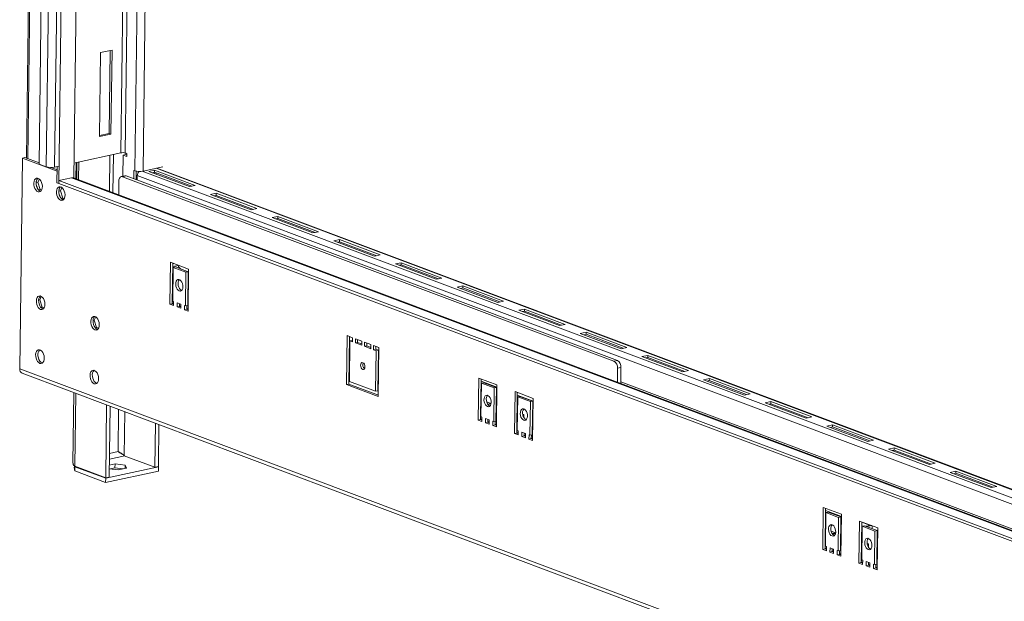
# Model space of a CAD drawing. Units: millimetres. Extents: x 0 to 210, y 0 to 297.
# Drawn here: x 62 to 102, y 32 to 55 of the extents above; entities that cross this region are included whole.
import ezdxf

# ---------------------------------------------------------------- set-up
doc = ezdxf.new("R2010")
doc.units = ezdxf.units.MM

msp = doc.modelspace()

# ---------------------------------------------------------------- linework, layer by layer
at = {"color": 7, "linetype": 'Continuous', "lineweight": 15}
for p, q in [((63.063, 72.261), (62.764, 49.64)), ((63.559, 71.379), (63.269, 49.408)), ((64.064, 48.63), (64.367, 71.531)), ((63.851, 71.269), (63.561, 49.298)), ((64.182, 71.254), (63.891, 49.283)), ((66.207, 53.995), (65.746, 53.896)), ((66.089, 50.642), (66.134, 53.979)), ((66.162, 50.615), (66.207, 53.995)), ((65.746, 53.896), (65.701, 50.516)), ((65.701, 50.516), (66.162, 50.615)), ((65.702, 50.559), (66.089, 50.642)), ((66.089, 50.642), (66.162, 50.615)), ((62.491, 41.167), (62.603, 49.646)), ((62.603, 49.646), (62.695, 49.666)), ((62.603, 49.646), (63.997, 49.123)), ((62.695, 49.666), (63.269, 49.45)), ((66.566, 49.859), (64.724, 49.462)), ((66.105, 48.302), (66.124, 49.764)), ((66.242, 48.25), (66.262, 49.794)), ((66.657, 49.766), (66.646, 48.916)), ((66.657, 49.766), (66.749, 49.786)), ((66.657, 49.766), (66.803, 49.712)), ((66.805, 49.824), (66.732, 49.852)), ((66.749, 49.786), (66.804, 49.766)), ((66.803, 49.712), (66.805, 49.824)), ((63.269, 49.408), (63.561, 49.298)), ((63.749, 49.27), (63.998, 49.177)), ((64.065, 49.321), (63.891, 49.283)), ((63.991, 48.657), (64, 49.306)), ((64.753, 48.811), (64.762, 49.471)), ((64.796, 49.478), (64.787, 48.796)), ((67.456, 49.123), (68.253, 49.294)), ((67.918, 49.163), (67.688, 49.113)), ((67.917, 49.078), (67.918, 49.163)), ((69.561, 48.546), (67.918, 49.163)), ((126.691, 27.215), (68.011, 49.242)), ((63.206, 48.82), (63.155, 48.706)), ((63.223, 48.673), (63.281, 48.801)), ((64.573, 48.852), (64.065, 48.743)), ((126.67, 25.567), (64.653, 48.847)), ((64.753, 48.811), (64.753, 48.809)), ((66.719, 48.931), (66.581, 48.902)), ((66.772, 48.927), (66.633, 48.897)), ((86.417, 41.471), (66.633, 48.897)), ((86.555, 41.5), (66.772, 48.927)), ((67.085, 48.809), (67.089, 49.151)), ((67.089, 49.151), (67.126, 49.138)), ((67.176, 48.775), (67.181, 49.122)), ((67.221, 48.941), (67.219, 48.759)), ((67.688, 49.113), (69.33, 48.497)), ((67.917, 49.078), (67.83, 49.06)), ((67.909, 49.03), (67.909, 49.077)), ((69.417, 48.515), (67.917, 49.078)), ((67.981, 49.021), (67.982, 49.054)), ((67.981, 49.021), (67.982, 49.003)), ((63.223, 48.673), (63.149, 48.657)), ((63.153, 48.583), (63.201, 48.431)), ((63.316, 48.381), (63.223, 48.673)), ((63.316, 48.381), (63.246, 48.366)), ((63.373, 48.359), (63.316, 48.381)), ((64.064, 48.63), (63.991, 48.657)), ((64.065, 48.743), (64.064, 48.63)), ((64.064, 48.63), (126.664, 25.132)), ((64.065, 48.743), (126.665, 25.244)), ((64.119, 48.478), (64.067, 48.363)), ((64.136, 48.33), (64.193, 48.459)), ((66.484, 48.726), (66.477, 48.162)), ((69.33, 48.497), (69.561, 48.546)), ((63.269, 48.343), (63.341, 48.316)), ((64.136, 48.33), (64.062, 48.315)), ((64.066, 48.24), (64.114, 48.088)), ((64.228, 48.038), (64.136, 48.33)), ((64.228, 48.038), (64.159, 48.023)), ((64.182, 48.001), (64.254, 47.974)), ((64.285, 48.017), (64.228, 48.038)), ((70.4, 48.231), (70.17, 48.182)), ((70.17, 48.182), (71.812, 47.565)), ((70.399, 48.147), (70.312, 48.128)), ((70.399, 48.147), (70.4, 48.231)), ((71.899, 47.584), (70.399, 48.147)), ((72.043, 47.615), (70.4, 48.231)), ((71.812, 47.565), (72.043, 47.615)), ((72.883, 47.299), (72.652, 47.25)), ((72.652, 47.25), (74.295, 46.633)), ((72.881, 47.215), (72.795, 47.196)), ((72.881, 47.215), (72.883, 47.299)), ((74.381, 46.652), (72.881, 47.215)), ((74.525, 46.683), (72.883, 47.299)), ((74.295, 46.633), (74.525, 46.683)), ((75.365, 46.368), (75.134, 46.318)), ((75.134, 46.318), (76.777, 45.701)), ((75.364, 46.283), (75.277, 46.265)), ((75.364, 46.283), (75.365, 46.368)), ((76.863, 45.72), (75.364, 46.283)), ((77.007, 45.751), (75.365, 46.368)), ((76.777, 45.701), (77.007, 45.751)), ((68.541, 43.765), (68.563, 45.455)), ((68.563, 45.455), (69.293, 45.181)), ((68.633, 43.785), (68.655, 45.421)), ((68.671, 45.245), (68.653, 43.893)), ((68.655, 45.402), (68.658, 45.403)), ((68.671, 45.245), (68.763, 45.265)), ((69.182, 45.053), (68.671, 45.245)), ((69.274, 45.073), (68.763, 45.265)), ((77.847, 45.436), (77.616, 45.386)), ((77.616, 45.386), (79.259, 44.77)), ((77.846, 45.352), (77.759, 45.333)), ((77.846, 45.352), (77.847, 45.436)), ((79.346, 44.788), (77.846, 45.352)), ((79.489, 44.819), (77.847, 45.436)), ((68.996, 45.179), (69.292, 45.068)), ((69.164, 43.701), (69.182, 45.053)), ((69.182, 45.053), (69.274, 45.073)), ((69.256, 43.721), (69.274, 45.073)), ((69.293, 45.181), (69.271, 43.491)), ((79.259, 44.77), (79.489, 44.819)), ((80.329, 44.504), (80.098, 44.455)), ((80.098, 44.455), (81.741, 43.838)), ((80.328, 44.42), (80.241, 44.401)), ((80.328, 44.42), (80.329, 44.504)), ((81.828, 43.857), (80.328, 44.42)), ((81.971, 43.888), (80.329, 44.504)), ((63.3, 43.945), (63.36, 44.08)), ((69.28, 44.177), (69.262, 44.173)), ((69.278, 44.022), (69.27, 44.016)), ((69.27, 44.016), (69.278, 44.013)), ((63.253, 43.935), (63.3, 43.945)), ((63.392, 43.653), (63.3, 43.945)), ((63.338, 43.641), (63.392, 43.653)), ((63.475, 43.622), (63.392, 43.653)), ((68.541, 43.765), (68.633, 43.785)), ((68.687, 43.71), (68.541, 43.765)), ((68.634, 43.813), (68.633, 43.785)), ((68.688, 43.765), (68.633, 43.785)), ((68.653, 43.893), (68.689, 43.879)), ((68.689, 43.879), (68.687, 43.71)), ((68.833, 43.656), (68.835, 43.825)), ((68.833, 43.656), (68.925, 43.676)), ((68.979, 43.601), (68.833, 43.656)), ((68.835, 43.825), (68.981, 43.77)), ((68.925, 43.676), (68.927, 43.79)), ((68.98, 43.655), (68.925, 43.676)), ((68.981, 43.77), (68.979, 43.601)), ((69.125, 43.546), (69.127, 43.715)), ((69.127, 43.715), (69.164, 43.701)), ((69.164, 43.701), (69.256, 43.721)), ((69.217, 43.566), (69.219, 43.713)), ((81.741, 43.838), (81.971, 43.888)), ((63.444, 43.579), (63.372, 43.606)), ((65.49, 43.123), (65.55, 43.258)), ((69.125, 43.546), (69.217, 43.566)), ((69.271, 43.491), (69.125, 43.546)), ((69.272, 43.545), (69.217, 43.566)), ((82.811, 43.573), (82.58, 43.523)), ((82.58, 43.523), (84.223, 42.906)), ((82.81, 43.488), (82.723, 43.469)), ((82.81, 43.488), (82.811, 43.573)), ((84.31, 42.925), (82.81, 43.488)), ((84.453, 42.956), (82.811, 43.573)), ((65.443, 43.113), (65.49, 43.123)), ((65.582, 42.831), (65.49, 43.123)), ((65.528, 42.819), (65.582, 42.831)), ((65.665, 42.799), (65.582, 42.831)), ((84.223, 42.906), (84.453, 42.956)), ((65.634, 42.757), (65.562, 42.784)), ((75.651, 40.53), (75.677, 42.502)), ((75.677, 42.502), (75.896, 42.42)), ((75.743, 40.55), (75.769, 42.467)), ((75.896, 42.42), (75.894, 42.251)), ((85.293, 42.641), (85.062, 42.591)), ((85.062, 42.591), (86.705, 41.975)), ((85.292, 42.556), (85.205, 42.538)), ((85.292, 42.556), (85.293, 42.641)), ((86.792, 41.993), (85.292, 42.556)), ((86.936, 42.024), (85.293, 42.641)), ((75.785, 42.292), (75.763, 40.658)), ((75.785, 42.292), (75.877, 42.312)), ((75.894, 42.251), (75.785, 42.292)), ((75.895, 42.305), (75.877, 42.312)), ((76.004, 42.209), (76.006, 42.379)), ((76.004, 42.209), (76.096, 42.229)), ((76.259, 42.114), (76.004, 42.209)), ((76.006, 42.379), (76.261, 42.283)), ((76.096, 42.229), (76.097, 42.344)), ((76.26, 42.168), (76.096, 42.229)), ((76.261, 42.283), (76.259, 42.114)), ((76.369, 42.072), (76.371, 42.241)), ((76.369, 42.072), (76.461, 42.092)), ((76.624, 41.977), (76.369, 42.072)), ((76.371, 42.241), (76.626, 42.146)), ((76.461, 42.092), (76.462, 42.207)), ((76.625, 42.031), (76.461, 42.092)), ((76.626, 42.146), (76.624, 41.977)), ((76.734, 41.935), (76.736, 42.104)), ((76.736, 42.104), (76.955, 42.022)), ((76.826, 41.955), (76.827, 42.07)), ((76.955, 42.022), (76.929, 40.05)), ((86.705, 41.975), (86.936, 42.024)), ((75.78, 41.978), (75.762, 41.984)), ((75.78, 41.923), (75.762, 41.93)), ((76.734, 41.935), (76.826, 41.955)), ((76.843, 41.894), (76.734, 41.935)), ((76.822, 40.261), (76.843, 41.894)), ((76.935, 41.914), (76.826, 41.955)), ((76.843, 41.894), (76.935, 41.914)), ((76.914, 40.28), (76.935, 41.914)), ((87.775, 41.709), (87.545, 41.659)), ((87.545, 41.659), (89.187, 41.043)), ((87.774, 41.625), (87.775, 41.709)), ((89.418, 41.093), (87.775, 41.709)), ((76.948, 41.539), (76.93, 41.546)), ((76.948, 41.485), (76.93, 41.492)), ((86.417, 41.471), (86.555, 41.5)), ((87.774, 41.625), (87.687, 41.606)), ((89.274, 41.062), (87.774, 41.625)), ((129.215, 16.121), (62.491, 41.167)), ((62.592, 40.987), (129.317, 15.94)), ((86.553, 40.626), (86.56, 41.19)), ((86.698, 41.22), (86.56, 41.19)), ((86.69, 40.575), (86.698, 41.22)), ((89.187, 41.043), (89.418, 41.093)), ((75.651, 40.53), (75.743, 40.55)), ((76.929, 40.05), (75.651, 40.53)), ((76.93, 40.105), (75.743, 40.55)), ((75.763, 40.658), (76.822, 40.261)), ((80.951, 39.107), (80.974, 40.797)), ((80.974, 40.797), (81.704, 40.523)), ((81.044, 39.127), (81.065, 40.762)), ((81.081, 40.587), (81.063, 39.235)), ((81.064, 40.672), (81.703, 40.433)), ((81.081, 40.587), (81.173, 40.606)), ((81.592, 40.395), (81.081, 40.587)), ((81.684, 40.415), (81.173, 40.606)), ((81.704, 40.523), (81.681, 38.833)), ((90.257, 40.777), (90.027, 40.728)), ((90.027, 40.728), (91.669, 40.111)), ((90.256, 40.693), (90.169, 40.674)), ((90.256, 40.693), (90.257, 40.777)), ((91.756, 40.13), (90.256, 40.693)), ((91.9, 40.161), (90.257, 40.777)), ((64.673, 40.206), (64.636, 37.373)), ((76.822, 40.261), (76.914, 40.28)), ((81.574, 39.043), (81.592, 40.395)), ((81.592, 40.395), (81.684, 40.415)), ((81.666, 39.063), (81.684, 40.415)), ((82.411, 38.559), (82.434, 40.249)), ((82.434, 40.249), (83.164, 39.975)), ((82.504, 38.578), (82.525, 40.214)), ((82.524, 40.101), (83.162, 39.861)), ((82.541, 40.039), (82.633, 40.058)), ((83.144, 39.867), (82.633, 40.058)), ((91.669, 40.111), (91.9, 40.161)), ((65.952, 36.778), (65.991, 39.711)), ((66.091, 36.807), (66.128, 39.66)), ((81.054, 39.943), (81.047, 39.38)), ((81.054, 39.943), (81.073, 39.947)), ((81.073, 39.991), (81.055, 39.998)), ((81.471, 39.774), (81.331, 39.744)), ((81.467, 39.751), (81.344, 39.725)), ((81.675, 39.69), (81.693, 39.699)), ((81.694, 39.822), (81.676, 39.818)), ((81.694, 39.8), (81.676, 39.796)), ((82.521, 39.877), (82.525, 39.878)), ((82.541, 40.004), (82.522, 40)), ((82.54, 39.983), (82.522, 39.979)), ((82.541, 40.039), (82.523, 38.686)), ((82.525, 39.878), (82.539, 39.879)), ((82.529, 39.879), (82.539, 39.863)), ((83.052, 39.847), (82.541, 40.039)), ((82.694, 40.037), (82.691, 40.037)), ((82.731, 40.024), (82.728, 40.023)), ((82.94, 39.943), (82.94, 39.945)), ((83.034, 38.495), (83.052, 39.847)), ((83.052, 39.847), (83.144, 39.867)), ((83.126, 38.515), (83.144, 39.867)), ((83.164, 39.975), (83.141, 38.285)), ((92.739, 39.846), (92.509, 39.796)), ((92.509, 39.796), (94.151, 39.179)), ((92.738, 39.761), (92.651, 39.742)), ((92.738, 39.761), (92.739, 39.846)), ((94.238, 39.198), (92.738, 39.761)), ((94.382, 39.229), (92.739, 39.846)), ((81.047, 39.38), (81.065, 39.384)), ((81.69, 39.519), (81.672, 39.515)), ((81.673, 39.589), (81.678, 39.588)), ((81.691, 39.564), (81.673, 39.565)), ((81.688, 39.363), (81.68, 39.357)), ((81.68, 39.357), (81.688, 39.355)), ((82.513, 39.264), (82.531, 39.268)), ((82.533, 39.422), (82.515, 39.428)), ((82.792, 39.325), (82.738, 39.345)), ((82.743, 39.314), (82.792, 39.325)), ((82.792, 39.325), (82.79, 39.212)), ((82.931, 39.251), (82.932, 39.316)), ((82.932, 39.233), (82.931, 39.251)), ((83.155, 39.299), (83.137, 39.306)), ((67.959, 38.972), (67.936, 37.205)), ((68.096, 38.921), (68.074, 37.234)), ((80.951, 39.107), (81.044, 39.127)), ((81.097, 39.052), (80.951, 39.107)), ((81.044, 39.155), (81.044, 39.127)), ((81.098, 39.106), (81.044, 39.127)), ((81.063, 39.235), (81.1, 39.221)), ((81.1, 39.221), (81.097, 39.052)), ((81.243, 38.997), (81.246, 39.166)), ((81.243, 38.997), (81.336, 39.017)), ((81.389, 38.942), (81.243, 38.997)), ((81.246, 39.166), (81.392, 39.111)), ((81.336, 39.017), (81.337, 39.132)), ((81.39, 38.996), (81.336, 39.017)), ((81.392, 39.111), (81.389, 38.942)), ((81.535, 38.887), (81.538, 39.056)), ((81.535, 38.887), (81.628, 38.907)), ((81.681, 38.833), (81.535, 38.887)), ((81.538, 39.056), (81.574, 39.043)), ((81.574, 39.043), (81.666, 39.063)), ((81.628, 38.907), (81.63, 39.055)), ((81.682, 38.887), (81.628, 38.907)), ((82.511, 39.152), (82.529, 39.156)), ((82.782, 39.21), (82.79, 39.212)), ((83.151, 38.971), (83.132, 38.967)), ((83.153, 39.187), (83.135, 39.183)), ((94.151, 39.179), (94.382, 39.229)), ((95.221, 38.914), (94.991, 38.864)), ((94.991, 38.864), (96.633, 38.248)), ((95.22, 38.829), (95.221, 38.914)), ((96.864, 38.297), (95.221, 38.914)), ((82.411, 38.559), (82.504, 38.578)), ((82.557, 38.504), (82.411, 38.559)), ((82.504, 38.607), (82.504, 38.578)), ((82.558, 38.558), (82.504, 38.578)), ((82.523, 38.686), (82.56, 38.673)), ((82.56, 38.673), (82.557, 38.504)), ((82.703, 38.449), (82.706, 38.618)), ((82.703, 38.449), (82.796, 38.469)), ((82.706, 38.618), (82.852, 38.563)), ((82.796, 38.469), (82.797, 38.584)), ((82.85, 38.448), (82.796, 38.469)), ((82.852, 38.563), (82.849, 38.394)), ((82.995, 38.339), (82.998, 38.508)), ((82.998, 38.508), (83.034, 38.495)), ((83.034, 38.495), (83.126, 38.515)), ((83.088, 38.359), (83.09, 38.507)), ((83.148, 38.815), (83.141, 38.809)), ((83.141, 38.809), (83.148, 38.806)), ((95.22, 38.829), (95.133, 38.811)), ((96.72, 38.266), (95.22, 38.829)), ((82.849, 38.394), (82.703, 38.449)), ((82.995, 38.339), (83.088, 38.359)), ((83.141, 38.285), (82.995, 38.339)), ((83.142, 38.339), (83.088, 38.359)), ((96.633, 38.248), (96.864, 38.297)), ((66.453, 37.831), (66.472, 37.823)), ((66.695, 37.671), (67.936, 37.205)), ((97.703, 37.982), (97.473, 37.933)), ((97.473, 37.933), (99.115, 37.316)), ((97.702, 37.898), (97.616, 37.879)), ((97.702, 37.898), (97.703, 37.982)), ((99.202, 37.335), (97.702, 37.898)), ((99.346, 37.366), (97.703, 37.982)), ((66.329, 37.346), (66.097, 37.296)), ((66.329, 37.346), (66.327, 37.177)), ((66.733, 37.295), (66.329, 37.346)), ((66.733, 37.295), (66.731, 37.157)), ((66.796, 37.171), (66.733, 37.295)), ((99.115, 37.316), (99.346, 37.366)), ((64.709, 37.057), (64.711, 37.226)), ((64.709, 37.057), (65.95, 36.592)), ((65.952, 36.778), (64.711, 37.243)), ((64.711, 37.226), (64.72, 37.241)), ((64.711, 37.226), (65.952, 36.761)), ((68.072, 37.049), (65.95, 36.592)), ((68.074, 37.218), (65.952, 36.761)), ((66.095, 37.143), (66.456, 37.098)), ((66.141, 37.137), (66.327, 37.177)), ((66.327, 37.177), (66.642, 37.138)), ((66.456, 37.098), (66.796, 37.171)), ((68.074, 37.234), (67.936, 37.205)), ((68.045, 37.228), (68.074, 37.218)), ((68.072, 37.049), (68.074, 37.218)), ((100.186, 37.051), (99.955, 37.001)), ((99.955, 37.001), (101.598, 36.384)), ((100.184, 36.966), (100.098, 36.947)), ((100.184, 36.966), (100.186, 37.051)), ((101.684, 36.403), (100.184, 36.966)), ((101.828, 36.434), (100.186, 37.051)), ((65.95, 36.592), (65.952, 36.761)), ((65.952, 36.778), (66.091, 36.807)), ((101.598, 36.384), (101.828, 36.434)), ((94.822, 33.9), (94.844, 35.59)), ((94.844, 35.59), (95.574, 35.316)), ((94.914, 33.92), (94.936, 35.556)), ((94.952, 35.38), (94.934, 34.028)), ((94.935, 35.466), (95.573, 35.226)), ((94.952, 35.38), (95.044, 35.4)), ((95.463, 35.188), (94.952, 35.38)), ((95.555, 35.208), (95.044, 35.4)), ((95.574, 35.316), (95.552, 33.626)), ((95.445, 33.836), (95.463, 35.188)), ((95.463, 35.188), (95.555, 35.208)), ((95.537, 33.856), (95.555, 35.208)), ((96.282, 33.352), (96.304, 35.042)), ((96.304, 35.042), (97.034, 34.768)), ((96.374, 33.372), (96.396, 35.008)), ((96.73, 34.866), (96.396, 34.992)), ((94.925, 34.737), (94.917, 34.173)), ((94.925, 34.737), (94.943, 34.741)), ((94.944, 34.784), (94.926, 34.791)), ((95.342, 34.567), (95.201, 34.537)), ((95.337, 34.545), (95.214, 34.518)), ((95.545, 34.484), (95.563, 34.492)), ((95.565, 34.615), (95.547, 34.611)), ((95.565, 34.594), (95.547, 34.59)), ((96.391, 34.67), (96.396, 34.672)), ((96.411, 34.798), (96.393, 34.794)), ((96.411, 34.776), (96.393, 34.772)), ((96.412, 34.832), (96.394, 33.48)), ((96.396, 34.672), (96.409, 34.672)), ((96.4, 34.672), (96.409, 34.656)), ((96.412, 34.832), (96.504, 34.852)), ((96.923, 34.64), (96.412, 34.832)), ((97.015, 34.66), (96.504, 34.852)), ((96.73, 34.866), (96.562, 34.83)), ((96.794, 34.858), (96.598, 34.816)), ((96.811, 34.737), (96.812, 34.851)), ((96.905, 33.288), (96.923, 34.64)), ((96.923, 34.64), (97.015, 34.66)), ((96.997, 33.308), (97.015, 34.66)), ((97.034, 34.768), (97.012, 33.078)), ((94.917, 34.173), (94.936, 34.177)), ((95.561, 34.312), (95.543, 34.308)), ((95.544, 34.383), (95.549, 34.381)), ((95.562, 34.357), (95.544, 34.358)), ((95.559, 34.156), (95.551, 34.151)), ((95.551, 34.151), (95.559, 34.148)), ((96.403, 34.215), (96.385, 34.222)), ((96.662, 34.118), (96.608, 34.138)), ((96.614, 34.107), (96.662, 34.118)), ((96.662, 34.118), (96.661, 34.005)), ((96.801, 34.045), (96.802, 34.11)), ((97.025, 34.093), (97.007, 34.099)), ((94.822, 33.9), (94.914, 33.92)), ((94.968, 33.845), (94.822, 33.9)), ((94.915, 33.948), (94.914, 33.92)), ((94.969, 33.899), (94.914, 33.92)), ((94.934, 34.028), (94.97, 34.014)), ((94.97, 34.014), (94.968, 33.845)), ((95.114, 33.79), (95.116, 33.959)), ((95.114, 33.79), (95.206, 33.81)), ((95.26, 33.736), (95.114, 33.79)), ((95.116, 33.959), (95.262, 33.905)), ((95.206, 33.81), (95.208, 33.925)), ((95.261, 33.79), (95.206, 33.81)), ((95.262, 33.905), (95.26, 33.736)), ((95.406, 33.681), (95.408, 33.85)), ((95.406, 33.681), (95.498, 33.701)), ((95.408, 33.85), (95.445, 33.836)), ((95.445, 33.836), (95.537, 33.856)), ((95.498, 33.701), (95.5, 33.848)), ((95.553, 33.68), (95.498, 33.701)), ((96.382, 33.945), (96.4, 33.949)), ((96.383, 34.058), (96.401, 34.062)), ((96.652, 34.003), (96.661, 34.005)), ((96.803, 34.026), (96.801, 34.045)), ((97.021, 33.764), (97.003, 33.76)), ((97.024, 33.98), (97.006, 33.976)), ((95.552, 33.626), (95.406, 33.681)), ((96.282, 33.352), (96.374, 33.372)), ((96.428, 33.297), (96.282, 33.352)), ((96.375, 33.4), (96.374, 33.372)), ((96.429, 33.351), (96.374, 33.372)), ((96.394, 33.48), (96.43, 33.466)), ((96.43, 33.466), (96.428, 33.297)), ((96.574, 33.242), (96.576, 33.411)), ((96.576, 33.411), (96.722, 33.357)), ((96.666, 33.262), (96.668, 33.377)), ((96.722, 33.357), (96.72, 33.187)), ((96.866, 33.133), (96.868, 33.302)), ((96.868, 33.302), (96.905, 33.288)), ((96.905, 33.288), (96.997, 33.308)), ((97.019, 33.608), (97.011, 33.603)), ((97.011, 33.603), (97.019, 33.6)), ((96.574, 33.242), (96.666, 33.262)), ((96.72, 33.187), (96.574, 33.242)), ((96.721, 33.242), (96.666, 33.262)), ((96.866, 33.133), (96.958, 33.153)), ((97.012, 33.078), (96.866, 33.133)), ((96.958, 33.153), (96.96, 33.3)), ((97.013, 33.132), (96.958, 33.153))]:
    msp.add_line(p, q, dxfattribs=at)
at = {"color": 8, "linetype": 'Continuous', "lineweight": 15}
for p, q in [((63.114, 72.242), (62.815, 49.621)), ((64.665, 48.842), (64.96, 71.195)), ((66.839, 70.489), (66.566, 49.859)), ((66.732, 49.852), (67.004, 70.428)), ((67.405, 70.277), (67.126, 49.138)), ((67.734, 70.153), (67.456, 49.123)), ((64.864, 48.768), (64.873, 49.495)), ((126.691, 27.196), (67.979, 49.235)), ((64.573, 48.852), (126.669, 25.542)), ((67.221, 48.941), (126.683, 26.621)), ((67.424, 49.117), (126.687, 26.871)), ((68.874, 45.33), (68.653, 45.282)), ((68.688, 43.793), (68.634, 43.813)), ((68.98, 43.683), (68.926, 43.704)), ((69.276, 43.907), (69.258, 43.914)), ((69.272, 43.574), (69.218, 43.594)), ((107.943, 32.665), (86.691, 40.642)), ((64.711, 37.243), (64.75, 40.177)), ((81.468, 39.773), (81.288, 39.841)), ((81.693, 39.689), (81.68, 39.694)), ((66.471, 39.531), (66.449, 37.834)), ((66.695, 37.671), (66.718, 39.438)), ((81.687, 39.249), (81.669, 39.256)), ((81.098, 39.134), (81.044, 39.155)), ((81.39, 39.025), (81.336, 39.045)), ((81.682, 38.915), (81.628, 38.935)), ((82.559, 38.586), (82.504, 38.607)), ((82.851, 38.477), (82.796, 38.497)), ((83.147, 38.701), (83.129, 38.707)), ((83.143, 38.367), (83.088, 38.387)), ((66.449, 37.834), (66.103, 37.76)), ((66.1, 37.526), (66.723, 37.66)), ((64.711, 37.226), (64.74, 37.233)), ((95.339, 34.567), (95.159, 34.634)), ((95.563, 34.482), (95.551, 34.487)), ((94.969, 33.928), (94.915, 33.948)), ((95.261, 33.818), (95.207, 33.838)), ((95.553, 33.708), (95.499, 33.729)), ((95.557, 34.042), (95.539, 34.049)), ((96.429, 33.38), (96.375, 33.4)), ((97.017, 33.494), (97, 33.501)), ((96.721, 33.27), (96.667, 33.29)), ((97.013, 33.16), (96.959, 33.181))]:
    msp.add_line(p, q, dxfattribs=at)
at = {"color": 7, "linetype": 'Continuous', "lineweight": 15, "flags": 128}
for points in [[(63.227, 48.294), (63.274, 48.286), (63.317, 48.299), (63.355, 48.331), (63.383, 48.38), (63.399, 48.443), (63.404, 48.515), (63.395, 48.589), (63.374, 48.662), (63.342, 48.728), (63.303, 48.781), (63.257, 48.817), (63.21, 48.835), (63.164, 48.833), (63.124, 48.81), (63.091, 48.769), (63.068, 48.712), (63.058, 48.644), (63.06, 48.57), (63.075, 48.496), (63.101, 48.426), (63.137, 48.366), (63.18, 48.321), (63.227, 48.294)], [(63.333, 48.309), (63.319, 48.313), (63.272, 48.341), (63.229, 48.386), (63.193, 48.446), (63.167, 48.516), (63.152, 48.59), (63.15, 48.664), (63.16, 48.732), (63.183, 48.789), (63.216, 48.83), (63.22, 48.833)], [(66.633, 48.897), (66.605, 48.903), (66.577, 48.901), (66.552, 48.889), (66.529, 48.87), (66.51, 48.842), (66.496, 48.808), (66.488, 48.769), (66.484, 48.726)], [(66.719, 48.931), (66.743, 48.933), (66.772, 48.927)], [(64.139, 47.951), (64.186, 47.943), (64.23, 47.956), (64.267, 47.988), (64.295, 48.038), (64.312, 48.1), (64.316, 48.172), (64.307, 48.247), (64.287, 48.32), (64.255, 48.385), (64.215, 48.438), (64.17, 48.475), (64.123, 48.493), (64.077, 48.49), (64.036, 48.467), (64.003, 48.426), (63.981, 48.37), (63.97, 48.302), (63.972, 48.228), (63.987, 48.153), (64.014, 48.084), (64.05, 48.024), (64.093, 47.979), (64.139, 47.951)], [(64.245, 47.967), (64.232, 47.971), (64.185, 47.998), (64.142, 48.044), (64.106, 48.103), (64.08, 48.173), (64.065, 48.248), (64.062, 48.322), (64.073, 48.389), (64.095, 48.446), (64.128, 48.487), (64.133, 48.491)], [(68.68, 45.411), (68.661, 45.404), (68.658, 45.403)], [(68.915, 44.304), (68.872, 44.33), (68.833, 44.374), (68.802, 44.432), (68.781, 44.498), (68.772, 44.567), (68.776, 44.633), (68.793, 44.69), (68.821, 44.732), (68.857, 44.756), (68.899, 44.761), (68.943, 44.744), (68.984, 44.709), (69.019, 44.658), (69.046, 44.595), (69.061, 44.526), (69.063, 44.458), (69.053, 44.396), (69.03, 44.346), (68.998, 44.313), (68.958, 44.298), (68.915, 44.304)], [(69.011, 44.323), (69.007, 44.324), (68.964, 44.35), (68.925, 44.394), (68.894, 44.452), (68.873, 44.518), (68.864, 44.587), (68.868, 44.653), (68.885, 44.71), (68.913, 44.752), (68.917, 44.756)], [(63.329, 43.556), (63.283, 43.584), (63.24, 43.629), (63.204, 43.689), (63.177, 43.758), (63.162, 43.833), (63.16, 43.907), (63.171, 43.975), (63.193, 44.031), (63.226, 44.072), (63.267, 44.095), (63.313, 44.098), (63.36, 44.08), (63.405, 44.043), (63.445, 43.99), (63.476, 43.925), (63.497, 43.852), (63.506, 43.777), (63.502, 43.705), (63.485, 43.643), (63.457, 43.593), (63.42, 43.561), (63.376, 43.548), (63.329, 43.556)], [(63.435, 43.572), (63.421, 43.576), (63.375, 43.603), (63.332, 43.649), (63.296, 43.708), (63.269, 43.778), (63.255, 43.853), (63.252, 43.927), (63.263, 43.994), (63.285, 44.051), (63.318, 44.092), (63.322, 44.096)], [(65.519, 42.734), (65.473, 42.761), (65.43, 42.807), (65.394, 42.866), (65.367, 42.936), (65.352, 43.011), (65.35, 43.085), (65.361, 43.152), (65.383, 43.209), (65.416, 43.25), (65.457, 43.273), (65.503, 43.275), (65.55, 43.258), (65.595, 43.221), (65.635, 43.168), (65.667, 43.103), (65.687, 43.03), (65.696, 42.955), (65.692, 42.883), (65.675, 42.821), (65.647, 42.771), (65.61, 42.739), (65.566, 42.726), (65.519, 42.734)], [(65.625, 42.749), (65.612, 42.754), (65.565, 42.781), (65.522, 42.827), (65.486, 42.886), (65.46, 42.956), (65.445, 43.031), (65.442, 43.105), (65.453, 43.172), (65.476, 43.229), (65.508, 43.27), (65.513, 43.273)], [(63.301, 41.387), (63.254, 41.415), (63.211, 41.46), (63.175, 41.52), (63.149, 41.59), (63.134, 41.664), (63.131, 41.738), (63.142, 41.806), (63.165, 41.862), (63.197, 41.904), (63.238, 41.926), (63.284, 41.929), (63.331, 41.911), (63.376, 41.874), (63.416, 41.821), (63.448, 41.756), (63.469, 41.683), (63.477, 41.608), (63.473, 41.537), (63.456, 41.474), (63.428, 41.425), (63.391, 41.392), (63.347, 41.38), (63.301, 41.387)], [(63.407, 41.403), (63.393, 41.407), (63.346, 41.435), (63.303, 41.48), (63.267, 41.54), (63.241, 41.609), (63.226, 41.684), (63.224, 41.758), (63.234, 41.826), (63.257, 41.882), (63.29, 41.923), (63.294, 41.927)], [(76.301, 41.138), (76.267, 41.161), (76.239, 41.202), (76.22, 41.254), (76.214, 41.31), (76.221, 41.36), (76.241, 41.397), (76.271, 41.417), (76.305, 41.414), (76.339, 41.391), (76.368, 41.35), (76.386, 41.298), (76.392, 41.243), (76.385, 41.192), (76.365, 41.155), (76.336, 41.136), (76.301, 41.138)], [(65.491, 40.565), (65.444, 40.593), (65.401, 40.638), (65.365, 40.698), (65.339, 40.768), (65.324, 40.842), (65.321, 40.916), (65.332, 40.984), (65.355, 41.04), (65.388, 41.081), (65.428, 41.104), (65.474, 41.107), (65.521, 41.089), (65.567, 41.052), (65.606, 40.999), (65.638, 40.934), (65.659, 40.861), (65.667, 40.786), (65.663, 40.715), (65.647, 40.652), (65.619, 40.603), (65.581, 40.57), (65.538, 40.558), (65.491, 40.565)], [(65.597, 40.581), (65.583, 40.585), (65.536, 40.613), (65.493, 40.658), (65.457, 40.718), (65.431, 40.787), (65.416, 40.862), (65.414, 40.936), (65.424, 41.004), (65.447, 41.06), (65.48, 41.101), (65.484, 41.105)], [(81.325, 39.646), (81.282, 39.672), (81.244, 39.716), (81.212, 39.773), (81.191, 39.84), (81.182, 39.909), (81.187, 39.975), (81.203, 40.031), (81.231, 40.073), (81.268, 40.098), (81.309, 40.102), (81.353, 40.086), (81.394, 40.05), (81.43, 39.999), (81.456, 39.936), (81.471, 39.868), (81.474, 39.8), (81.463, 39.738), (81.441, 39.688), (81.408, 39.654), (81.368, 39.64), (81.325, 39.646)], [(81.421, 39.664), (81.396, 39.676), (81.355, 39.712), (81.319, 39.763), (81.293, 39.826), (81.278, 39.894), (81.275, 39.962), (81.286, 40.024), (81.308, 40.074), (81.328, 40.098)], [(82.537, 39.748), (82.523, 39.743), (82.519, 39.742)], [(82.538, 39.807), (82.526, 39.785), (82.52, 39.776)], [(81.692, 39.601), (81.678, 39.588), (81.673, 39.584)], [(82.785, 39.098), (82.742, 39.124), (82.704, 39.168), (82.672, 39.225), (82.651, 39.292), (82.643, 39.361), (82.647, 39.427), (82.663, 39.483), (82.691, 39.525), (82.728, 39.55), (82.77, 39.554), (82.813, 39.538), (82.854, 39.502), (82.89, 39.451), (82.916, 39.388), (82.931, 39.32), (82.934, 39.251), (82.923, 39.19), (82.901, 39.14), (82.868, 39.106), (82.829, 39.091), (82.785, 39.098)], [(82.881, 39.116), (82.878, 39.117), (82.835, 39.144), (82.796, 39.188), (82.765, 39.245), (82.744, 39.312), (82.735, 39.381), (82.739, 39.446), (82.756, 39.503), (82.783, 39.545), (82.788, 39.55)], [(95.196, 34.439), (95.153, 34.465), (95.114, 34.509), (95.083, 34.567), (95.062, 34.633), (95.053, 34.702), (95.057, 34.768), (95.074, 34.824), (95.102, 34.867), (95.138, 34.891), (95.18, 34.895), (95.224, 34.879), (95.265, 34.844), (95.3, 34.792), (95.327, 34.73), (95.342, 34.661), (95.344, 34.593), (95.334, 34.531), (95.311, 34.481), (95.279, 34.447), (95.239, 34.433), (95.196, 34.439)], [(95.292, 34.458), (95.266, 34.47), (95.225, 34.505), (95.19, 34.556), (95.163, 34.619), (95.148, 34.688), (95.146, 34.756), (95.156, 34.818), (95.179, 34.868), (95.198, 34.891)], [(96.409, 34.601), (96.397, 34.578), (96.39, 34.57)], [(96.408, 34.541), (96.394, 34.536), (96.39, 34.536)], [(95.563, 34.394), (95.549, 34.381), (95.544, 34.378)], [(96.656, 33.891), (96.613, 33.917), (96.574, 33.961), (96.543, 34.019), (96.522, 34.085), (96.513, 34.154), (96.517, 34.22), (96.534, 34.276), (96.562, 34.319), (96.598, 34.343), (96.64, 34.347), (96.684, 34.331), (96.725, 34.296), (96.76, 34.244), (96.787, 34.181), (96.802, 34.113), (96.804, 34.045), (96.794, 33.983), (96.771, 33.933), (96.739, 33.899), (96.699, 33.885), (96.656, 33.891)], [(96.752, 33.91), (96.748, 33.911), (96.705, 33.937), (96.666, 33.981), (96.635, 34.038), (96.614, 34.105), (96.605, 34.174), (96.609, 34.24), (96.626, 34.296), (96.654, 34.339), (96.658, 34.343)]]:
    msp.add_lwpolyline(points, dxfattribs=at)
at = {"color": 7, "linetype": 'Continuous', "lineweight": 15}
for centre, radius, start, end in [((66.634, 49.527), 0.339, 73.258, 101.5203), ((63.756, 49.947), 0.678, 253.2576, 281.5208), ((64.604, 48.716), 0.14, 69.7355, 102.9988), ((67.321, 49.786), 0.678, 253.2578, 281.5205), ((67.445, 48.939), 0.223, 130.0319, 179.3724), ((69.113, 45.4), 0.25, 193.842, 241.9662), ((68.937, 43.808), 0.304, 159.3892, 178.9214), ((76.498, 41.318), 0.194, 153.7721, 230.5377), ((86.262, 41.215), 0.299, 355.3521, 58.7396), ((86.4, 41.244), 0.299, 355.3521, 58.7396), ((62.67, 41.149), 0.18, 174.2251, 244.6072), ((81.348, 39.149), 0.304, 159.3892, 178.9214), ((82.808, 38.601), 0.304, 159.3892, 178.9214), ((95.218, 33.942), 0.304, 159.3892, 178.9214), ((96.679, 33.394), 0.304, 159.3892, 178.9214)]:
    msp.add_arc(centre, radius, start, end, dxfattribs=at)
for points, knots in [([(66.695, 37.671), (66.676, 37.69), (66.641, 37.728), (66.569, 37.773), (66.502, 37.808), (66.466, 37.826), (66.449, 37.834)], [0, 0, 0, 0, 0.28279, 0.530715, 0.778553, 1, 1, 1, 1]), ([(66.449, 37.834), (66.473, 37.816), (66.522, 37.782), (66.589, 37.741), (66.631, 37.728), (66.638, 37.725)], [0, 0, 0, 0, 0.456162, 0.912327, 1, 1, 1, 1]), ([(64.641, 37.373), (64.641, 37.354), (64.641, 37.309), (64.686, 37.268), (64.711, 37.243)], [0, 0, 0, 0, 0.417113, 1, 1, 1, 1]), ([(64.709, 37.057), (64.704, 37.079), (64.694, 37.123), (64.686, 37.205), (64.695, 37.257), (64.696, 37.261)], [0, 0, 0, 0, 0.480078, 0.960616, 1, 1, 1, 1])]:
    msp.add_open_spline(points, degree=3, knots=knots, dxfattribs=at)

doc.saveas('drawing.dxf')
